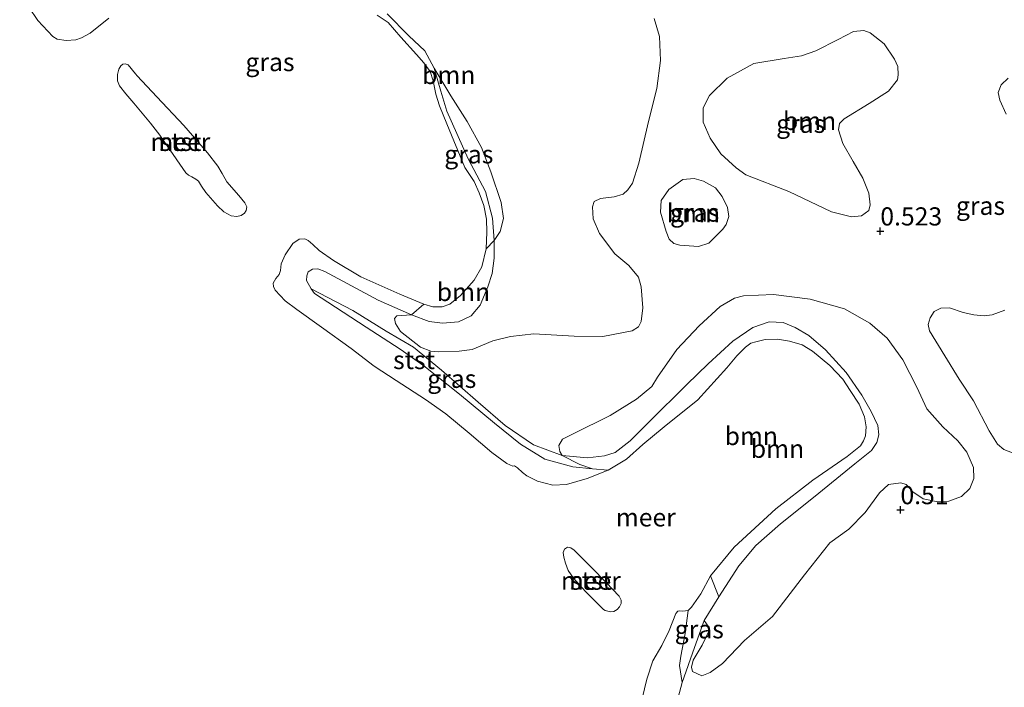
# Model space of a CAD drawing. Units: metres. Extents: x 49996 to 60001, y 418750 to 425003.
# Drawn here: x 50772 to 50907, y 419844 to 419936 of the extents above; entities that cross this region are included whole.
import ezdxf
from ezdxf.enums import TextEntityAlignment as Align

# ---------------------------------------------------------------- set-up
doc = ezdxf.new("R2010")
doc.units = ezdxf.units.M
doc.layers.get('0').update_dxf_attribs({"lineweight": 25})
for name, color, linetype, lineweight in [('B-ME-GR-BOOM-GV-B6', 93, 'Continuous', 18), ('B-ME-GW-HOOGTEPUNT-S-B1', 10, 'Continuous', 25), ('B-ME-GW-KRUINLIJN-L-B1', 93, 'Continuous', 18), ('B-ME-IE-GRASLAND-GV-B6', 93, 'Continuous', 18), ('B-ME-OB-BEKLEDING-GV-B6', 253, 'Continuous', 18), ('B-ME-OB-WATERLIJN-L-B1', 133, 'OB-WATERLIJN', 18), ('B-ME-OG-WATER-GV-B6', 153, 'Continuous', 18)]:
    doc.layers.add(name, color=color, linetype=linetype, lineweight=lineweight)
doc.styles.add('NLCS-ISO', font='NLCS-ISO.TTF')
doc.linetypes.add('OB-WATERLIJN', pattern='A,10,[32,NLCS.SHX,S=2,R=0,X=0,Y=0],-12', length=22)

# ---------------------------------------------------------------- blocks, each defined once
blk = doc.blocks.new('hoogtepunt')
for p, q in [((-0.5, 0), (0.5, 0)), ((0, 0.5), (0, -0.5))]:
    blk.add_line(p, q)

msp = doc.modelspace()

# ---------------------------------------------------------------- linework, layer by layer
at = {"layer": 'B-ME-GR-BOOM-GV-B6'}
for points in [[(50825.668, 419895.366, 0.513), (50828.071, 419894.454, 0.483), (50829.909, 419894.23, 0.471), (50832.141, 419894.411, 0.432), (50833.872, 419895.229, 0.359), (50835.086, 419896.719, 0.289), (50836.178, 419899.251, 0.229), (50836.743, 419901.054, 0.216), (50837.034, 419903.168, 0.19), (50837.035, 419905.627, 0.178), (50837.864, 419906.84, 0.256), (50838.331, 419908.636, 0.261), (50838.023, 419910.851, 0.247), (50836.565, 419915.094, 0.255), (50835.311, 419918.43, 0.261), (50833.3, 419921.998, 0.25), (50831.045, 419925.534, 0.208), (50828.762, 419929.352, 0.26), (50827.475, 419931.754, 0.32), (50825.291, 419933.803, 0.323), (50822.284, 419936.851, 0.302)], [(50859.081, 419936.204, 0.593), (50859.807, 419933.711, 0.567), (50859.946, 419930.398, 0.512), (50859.452, 419926.541, 0.499), (50858.29, 419921.993, 0.509), (50856.976, 419916.25, 0.573), (50856.085, 419913.51, 0.534), (50855.465, 419912.593, 0.497), (50854.815, 419912, 0.478), (50853.584, 419911.62, 0.476), (50851.709, 419911.423, 0.383), (50850.801, 419910.977, 0.316), (50850.57, 419910.235, 0.263), (50850.672, 419908.603, 0.242), (50851.563, 419906.594, 0.242), (50853.645, 419903.801, 0.45), (50855.589, 419902.173, 0.509), (50856.935, 419900.548, 0.567), (50857.281, 419899.253, 0.567), (50857.504, 419896.344, 0.567), (50857.314, 419894.439, 0.546), (50856.905, 419893.715, 0.53), (50856.077, 419893.187, 0.53), (50852.001, 419892.407, 0.57), (50848.076, 419892.433, 0.521), (50842.488, 419892.778, 0.521), (50839.287, 419892.411, 0.489), (50836.876, 419891.798, 0.465), (50833.992, 419890.605, 0.47), (50832.214, 419890.375, 0.47), (50829.434, 419890.264, 0.476), (50828.288, 419890.353, 0.476), (50826.886, 419890.912, 0.476), (50824.138, 419893.063, 0.486), (50823.451, 419894.198, 0.486), (50823.294, 419894.861, 0.497), (50823.636, 419895.247, 0.497), (50825.668, 419895.366, 0.513)], [(50870.369, 419915.627, 0.546), (50868.277, 419917.567, 0.549), (50866.802, 419919.714, 0.546), (50865.83, 419921.938, 0.5), (50865.859, 419923.896, 0.449), (50866.713, 419925.607, 0.439), (50869.14, 419927.97, 0.484), (50872.829, 419930.017, 0.494), (50876.994, 419930.685, 0.518), (50879.408, 419931.074, 0.518), (50881.388, 419931.756, 0.518), (50884.457, 419933.29, 0.518), (50886.553, 419934.425, 0.495), (50887.979, 419934.529, 0.497), (50888.851, 419934.215, 0.497), (50890.767, 419932.697, 0.504), (50892.21, 419930.615, 0.5), (50892.672, 419929.576, 0.5), (50892.729, 419928.443, 0.5), (50892.611, 419927.731, 0.5), (50891.387, 419926.185, 0.576), (50888.704, 419924.471, 0.614), (50885.291, 419922.39, 0.594), (50884.606, 419921.731, 0.534), (50884.503, 419920.841, 0.504), (50885.106, 419918.975, 0.483), (50886.498, 419916.522, 0.439), (50887.842, 419914.214, 0.44), (50888.67, 419912.136, 0.478), (50888.837, 419910.517, 0.508), (50888.654, 419909.757, 0.507), (50887.678, 419909.019, 0.507), (50886.301, 419908.866, 0.541), (50883.505, 419909.581, 0.607), (50877.647, 419912.356, 0.58), (50871.738, 419914.646, 0.591), (50870.369, 419915.627, 0.546)], [(50907.605, 419923.019, 0.362), (50906.707, 419924.961, 0.388), (50906.502, 419926.02, 0.469), (50906.916, 419927.075, 0.495), (50907.882, 419927.963, 0.531)], [(50868.14, 419906.787, 0.565), (50866.624, 419905.259, 0.565), (50865.18, 419904.783, 0.565), (50862.608, 419904.962, 0.594), (50861.8, 419905.211, 0.552), (50861.14, 419905.798, 0.552), (50860.726, 419906.853, 0.523), (50859.951, 419909.529, 0.504), (50860.043, 419911.147, 0.486), (50861.089, 419912.629, 0.486), (50863.025, 419914.009, 0.486), (50864.596, 419914.16, 0.486), (50865.872, 419913.795, 0.486), (50867.517, 419912.861, 0.486), (50868.48, 419911.673, 0.516), (50869.215, 419910.147, 0.552), (50869.385, 419908.915, 0.559), (50869.021, 419907.833, 0.573), (50868.564, 419907.189, 0.573), (50868.14, 419906.787, 0.565)], [(50825.668, 419895.366, 0.513), (50827.333, 419896.864, -0.25), (50828.59, 419896.5, -0.25), (50829.865, 419896.459, -0.25), (50830.917, 419896.856, -0.25), (50832.394, 419898.04, -0.25), (50834.281, 419900.175, -0.25), (50835.343, 419901.992, -0.25), (50835.941, 419904.49, -0.25), (50837.035, 419905.627, 0.178), (50837.034, 419903.168, 0.19), (50836.743, 419901.054, 0.216), (50836.178, 419899.251, 0.229), (50835.086, 419896.719, 0.289), (50833.872, 419895.229, 0.359), (50832.141, 419894.411, 0.432), (50829.909, 419894.23, 0.471), (50828.071, 419894.454, 0.483), (50825.668, 419895.366, 0.513)], [(50846.391, 419875.984, 0.525), (50846.071, 419876.553, 0.523), (50845.963, 419877.395, 0.504), (50846.439, 419878.234, 0.504), (50847.933, 419878.985, 0.489), (50853.033, 419881.524, 0.434), (50856.658, 419883.782, 0.496), (50858.758, 419885.5, 0.538), (50859.527, 419886.806, 0.53), (50862.224, 419890.608, 0.514), (50865.273, 419893.842, 0.467), (50868.188, 419896.509, 0.499), (50870.155, 419897.662, 0.447), (50871.387, 419898.009, 0.383), (50875.533, 419898.192, 0.243), (50880.563, 419897.559, 0.243), (50885.313, 419896.184, 0.208), (50888.829, 419894.218, 0.154), (50891.194, 419892.146, 0.146), (50893.376, 419889.201, 0.149), (50895.293, 419885.433, 0.242), (50896.681, 419882.429, 0.303), (50898.85, 419879.97, 0.421), (50900.925, 419878.029, 0.565), (50902.161, 419876.483, 0.549), (50903.086, 419874.34, 0.527), (50903.141, 419872.834, 0.546), (50902.597, 419871.478, 0.546), (50901.457, 419870.369, 0.536), (50899.688, 419869.733, 0.501), (50898.165, 419869.614, 0.501), (50896.145, 419870.049, 0.501), (50894.743, 419871.013, 0.54), (50893.811, 419872.007, 0.54), (50893.1, 419872.238, 0.54), (50891.399, 419871.991, 0.494), (50890.145, 419870.85, 0.491), (50888.168, 419868.16, 0.582), (50885.918, 419865.86, 0.582), (50883.299, 419863.951, 0.582), (50879.806, 419859.572, 0.51), (50875.396, 419853.838, 0.493), (50871.538, 419850.513, 0.496), (50868.505, 419847.361, 0.496), (50866.797, 419846.11, 0.491), (50865.645, 419845.632, 0.509), (50864.386, 419846.239, 0.476), (50864.212, 419846.839, 0.465), (50864.461, 419847.809, 0.465), (50865.705, 419849.857, 0.528), (50866.625, 419851.793, 0.519), (50866.629, 419852.376, 0.499), (50865.969, 419853.257, 0.47), (50868.009, 419856.516, 0.473), (50870.773, 419860.795, 0.551), (50873.087, 419863.628, 0.513), (50876.51, 419866.601, 0.518), (50881.027, 419870.217, 0.518), (50886.723, 419874.851, 0.518), (50889.031, 419876.675, 0.505), (50889.755, 419877.777, 0.505), (50890.038, 419878.849, 0.229), (50889.901, 419880.136, 0.222), (50889.002, 419882.079, 0.212), (50887.682, 419884.302, 0.186), (50885.554, 419887.426, 0.186), (50882.694, 419890.554, 0.186), (50880.396, 419892.523, 0.186), (50878.531, 419893.643, 0.186), (50876.859, 419894.338, 0.186), (50874.938, 419894.4, 0.186), (50872.67, 419893.617, 0.186), (50869.923, 419891.747, 0.305), (50866.532, 419888.612, 0.448), (50863.566, 419885.783, 0.486), (50858.388, 419880.641, 0.543), (50855.798, 419878.038, 0.533), (50853.703, 419876.424, 0.47), (50852.251, 419875.961, 0.434), (50849.889, 419875.701, 0.44), (50846.391, 419875.984, 0.525)], [(50908.462, 419876.373, 0.643), (50907.294, 419876.852, 0.66), (50906.421, 419877.558, 0.658), (50905.262, 419879.404, 0.619), (50903.077, 419883.551, 0.515), (50901.112, 419886.525, 0.381), (50899.149, 419889.743, 0.336), (50897.025, 419893.19, 0.281), (50896.868, 419894.053, 0.268), (50897.135, 419894.978, 0.268), (50897.677, 419895.837, 0.271), (50898.591, 419896.286, 0.302), (50899.796, 419896.359, 0.323), (50901.678, 419895.68, 0.486), (50903.14, 419895.377, 0.567), (50904.555, 419895.238, 0.567), (50905.646, 419895.36, 0.541), (50907.423, 419896.032, 0.516)], [(50850.567, 419874.172, -0.057), (50848.855, 419874.766, 0.211), (50846.391, 419875.984, 0.525), (50849.889, 419875.701, 0.44), (50852.251, 419875.961, 0.434), (50853.703, 419876.424, 0.47), (50855.798, 419878.038, 0.533), (50858.388, 419880.641, 0.543), (50863.566, 419885.783, 0.486), (50866.532, 419888.612, 0.448), (50869.923, 419891.747, 0.305), (50872.67, 419893.617, 0.186), (50874.938, 419894.4, 0.186), (50876.859, 419894.338, 0.186), (50878.531, 419893.643, 0.186), (50880.396, 419892.523, 0.186), (50882.694, 419890.554, 0.186), (50885.554, 419887.426, 0.186), (50887.682, 419884.302, 0.186), (50889.002, 419882.079, 0.212), (50889.901, 419880.136, 0.222), (50890.038, 419878.849, 0.229), (50889.755, 419877.777, 0.505), (50889.031, 419876.675, 0.505), (50886.723, 419874.851, 0.518), (50881.027, 419870.217, 0.518), (50876.51, 419866.601, 0.518), (50873.087, 419863.628, 0.513), (50870.773, 419860.795, 0.551), (50868.009, 419856.516, 0.473), (50866.859, 419859.419, -0.25), (50870.115, 419863.369, -0.25), (50875.865, 419868.674, -0.25), (50880.961, 419872.595, -0.25), (50885.664, 419875.856, -0.25), (50887.531, 419877.329, -0.25), (50887.955, 419878.02, -0.25), (50888.202, 419878.713, -0.25), (50888.323, 419879.971, -0.25), (50888.074, 419881.313, -0.25), (50887.327, 419883.061, -0.25), (50886.097, 419884.974, -0.25), (50885.074, 419886.531, -0.25), (50883.279, 419888.416, -0.25), (50880.919, 419890.385, -0.25), (50879.472, 419891.25, -0.25), (50877.716, 419891.763, -0.25), (50876.103, 419892.048, -0.25), (50874.391, 419891.963, -0.25), (50873.098, 419891.665, -0.25), (50872.402, 419891.459, -0.25), (50871.672, 419890.948, -0.25), (50870.47, 419889.729, -0.25), (50869.086, 419888.059, -0.25), (50865.118, 419883.663, -0.25), (50860.459, 419879.965, -0.25), (50857.521, 419877.514, -0.25), (50855.296, 419875.512, -0.25), (50852.767, 419873.963, -0.25), (50850.567, 419874.172, -0.057)]]:
    msp.add_polyline3d(points, dxfattribs=at)
at = {"layer": 'B-ME-GW-KRUINLIJN-L-B1'}
for points in [[(50822.284, 419936.851, 0.302), (50825.291, 419933.803, 0.323), (50827.475, 419931.754, 0.32), (50828.762, 419929.352, 0.26), (50829.685, 419926.204, 0.188), (50830.496, 419923.431, 0.154), (50833.464, 419916.851, 0.141), (50835.843, 419912.39, 0.118), (50836.811, 419908.705, 0.136), (50837.035, 419905.627, 0.178), (50837.034, 419903.168, 0.19), (50836.743, 419901.054, 0.216), (50836.178, 419899.251, 0.229), (50835.086, 419896.719, 0.289), (50833.872, 419895.229, 0.359), (50832.141, 419894.411, 0.432), (50829.909, 419894.23, 0.471), (50828.071, 419894.454, 0.483), (50825.668, 419895.366, 0.513), (50821.074, 419897.383, 0.46), (50813.694, 419901.339, 0.37), (50812.72, 419901.72, 0.37), (50812.003, 419901.66, 0.37), (50811.398, 419901.29, 0.37), (50811.2, 419900.77, 0.37), (50811.179, 419900.103, 0.37), (50811.822, 419898.959, 0.372), (50817.581, 419895.957, 0.424), (50822.169, 419893.143, 0.47), (50825.915, 419890.904, 0.528), (50829.784, 419887.736, 0.533), (50834.817, 419883.355, 0.489), (50838.573, 419880.156, 0.54), (50842.445, 419877.492, 0.557), (50846.391, 419875.984, 0.525), (50849.889, 419875.701, 0.44), (50852.251, 419875.961, 0.434), (50853.703, 419876.424, 0.47), (50855.798, 419878.038, 0.533), (50858.388, 419880.641, 0.543), (50863.566, 419885.783, 0.486), (50866.532, 419888.612, 0.448), (50869.923, 419891.747, 0.305), (50872.67, 419893.617, 0.186), (50874.938, 419894.4, 0.186), (50876.859, 419894.338, 0.186), (50878.531, 419893.643, 0.186), (50880.396, 419892.523, 0.186)], [(50880.396, 419892.523, 0.186), (50882.694, 419890.554, 0.186), (50885.554, 419887.426, 0.186), (50887.682, 419884.302, 0.186), (50889.002, 419882.079, 0.212), (50889.901, 419880.136, 0.222), (50890.038, 419878.849, 0.229), (50889.755, 419877.777, 0.505), (50889.031, 419876.675, 0.505), (50886.723, 419874.851, 0.518), (50881.027, 419870.217, 0.518), (50876.51, 419866.601, 0.518), (50873.087, 419863.628, 0.513), (50870.773, 419860.795, 0.551), (50868.009, 419856.516, 0.473), (50865.969, 419853.257, 0.47), (50864.641, 419849.538, 0.486), (50862.965, 419844.715, 0.429), (50861.863, 419840.62, 0.419)]]:
    msp.add_polyline3d(points, dxfattribs=at)
at = {"layer": 'B-ME-IE-GRASLAND-GV-B6'}
for points in [[(50837.035, 419905.627, 0.178), (50835.941, 419904.49, -0.25), (50836.005, 419906.782, -0.25), (50836, 419908.558, -0.25), (50835.593, 419910.45, -0.25), (50834.959, 419912.165, -0.25), (50834.26, 419913.768, -0.25), (50832.997, 419915.697, -0.25), (50830.535, 419921.703, -0.25), (50829.519, 419924.164, -0.25), (50828.981, 419925.782, -0.25), (50828.638, 419927.608, -0.25), (50828.211, 419928.919, -0.25), (50827.363, 419930.103, -0.25), (50826.321, 419931.24, -0.25), (50824.158, 419933.644, -0.25), (50822.444, 419935.641, -0.25), (50820.934, 419936.668, -0.25)], [(50822.284, 419936.851, 0.302), (50825.291, 419933.803, 0.323), (50827.475, 419931.754, 0.32), (50828.762, 419929.352, 0.26), (50829.685, 419926.204, 0.188), (50830.496, 419923.431, 0.154), (50833.464, 419916.851, 0.141), (50835.843, 419912.39, 0.118), (50836.811, 419908.705, 0.136), (50837.035, 419905.627, 0.178)], [(50861.863, 419840.62, 0.419), (50862.965, 419844.715, 0.429), (50864.641, 419849.538, 0.486), (50865.969, 419853.257, 0.47), (50866.629, 419852.376, 0.499), (50866.625, 419851.793, 0.519), (50865.705, 419849.857, 0.528), (50864.461, 419847.809, 0.465), (50864.212, 419846.839, 0.465), (50864.386, 419846.239, 0.476), (50865.645, 419845.632, 0.509), (50866.797, 419846.11, 0.491), (50868.505, 419847.361, 0.496), (50871.538, 419850.513, 0.496), (50875.396, 419853.838, 0.493), (50879.806, 419859.572, 0.51), (50883.299, 419863.951, 0.582), (50885.918, 419865.86, 0.582), (50888.168, 419868.16, 0.582), (50890.145, 419870.85, 0.491), (50891.399, 419871.991, 0.494), (50893.1, 419872.238, 0.54), (50893.811, 419872.007, 0.54), (50894.743, 419871.013, 0.54), (50896.145, 419870.049, 0.501), (50898.165, 419869.614, 0.501), (50899.688, 419869.733, 0.501), (50901.457, 419870.369, 0.536), (50902.597, 419871.478, 0.546), (50903.141, 419872.834, 0.546), (50903.086, 419874.34, 0.527), (50902.161, 419876.483, 0.549), (50900.925, 419878.029, 0.565), (50898.85, 419879.97, 0.421), (50896.681, 419882.429, 0.303), (50895.293, 419885.433, 0.242), (50893.376, 419889.201, 0.149), (50891.194, 419892.146, 0.146), (50888.829, 419894.218, 0.154), (50885.313, 419896.184, 0.208), (50880.563, 419897.559, 0.243), (50875.533, 419898.192, 0.243), (50871.387, 419898.009, 0.383), (50870.155, 419897.662, 0.447), (50868.188, 419896.509, 0.499), (50865.273, 419893.842, 0.467), (50862.224, 419890.608, 0.514), (50859.527, 419886.806, 0.53), (50858.758, 419885.5, 0.538), (50856.658, 419883.782, 0.496), (50853.033, 419881.524, 0.434), (50847.933, 419878.985, 0.489), (50846.439, 419878.234, 0.504), (50845.963, 419877.395, 0.504), (50846.071, 419876.553, 0.523), (50846.391, 419875.984, 0.525), (50842.445, 419877.492, 0.557), (50838.573, 419880.156, 0.54), (50834.817, 419883.355, 0.489), (50829.784, 419887.736, 0.533), (50825.915, 419890.904, 0.528), (50822.169, 419893.143, 0.47), (50817.581, 419895.957, 0.424), (50811.822, 419898.959, 0.372), (50811.179, 419900.103, 0.37), (50811.2, 419900.77, 0.37), (50811.398, 419901.29, 0.37), (50812.003, 419901.66, 0.37), (50812.72, 419901.72, 0.37), (50813.694, 419901.339, 0.37), (50821.074, 419897.383, 0.46), (50825.668, 419895.366, 0.513), (50823.636, 419895.247, 0.497), (50823.294, 419894.861, 0.497), (50823.451, 419894.198, 0.486), (50824.138, 419893.063, 0.486), (50826.886, 419890.912, 0.476), (50828.288, 419890.353, 0.476), (50829.434, 419890.264, 0.476), (50832.214, 419890.375, 0.47), (50833.992, 419890.605, 0.47), (50836.876, 419891.798, 0.465), (50839.287, 419892.411, 0.489), (50842.488, 419892.778, 0.521), (50848.076, 419892.433, 0.521), (50852.001, 419892.407, 0.57), (50856.077, 419893.187, 0.53), (50856.905, 419893.715, 0.53), (50857.314, 419894.439, 0.546), (50857.504, 419896.344, 0.567), (50857.281, 419899.253, 0.567), (50856.935, 419900.548, 0.567), (50855.589, 419902.173, 0.509), (50853.645, 419903.801, 0.45), (50851.563, 419906.594, 0.242), (50850.672, 419908.603, 0.242), (50850.57, 419910.235, 0.263), (50850.801, 419910.977, 0.316), (50851.709, 419911.423, 0.383), (50853.584, 419911.62, 0.476), (50854.815, 419912, 0.478), (50855.465, 419912.593, 0.497), (50856.085, 419913.51, 0.534), (50856.976, 419916.25, 0.573), (50858.29, 419921.993, 0.509), (50859.452, 419926.541, 0.499), (50859.946, 419930.398, 0.512), (50859.807, 419933.711, 0.567), (50859.081, 419936.204, 0.593)], [(50883.505, 419909.581, 0.607), (50886.301, 419908.866, 0.541), (50887.678, 419909.019, 0.507), (50888.654, 419909.757, 0.507), (50888.837, 419910.517, 0.508), (50888.67, 419912.136, 0.478), (50887.842, 419914.214, 0.44), (50886.498, 419916.522, 0.439), (50885.106, 419918.975, 0.483), (50884.503, 419920.841, 0.504), (50884.606, 419921.731, 0.534), (50885.291, 419922.39, 0.594), (50888.704, 419924.471, 0.614), (50891.387, 419926.185, 0.576), (50892.611, 419927.731, 0.5), (50892.729, 419928.443, 0.5), (50892.672, 419929.576, 0.5), (50892.21, 419930.615, 0.5), (50890.767, 419932.697, 0.504), (50888.851, 419934.215, 0.497), (50887.979, 419934.529, 0.497), (50886.553, 419934.425, 0.495), (50884.457, 419933.29, 0.518), (50881.388, 419931.756, 0.518), (50879.408, 419931.074, 0.518), (50876.994, 419930.685, 0.518), (50872.829, 419930.017, 0.494), (50869.14, 419927.97, 0.484), (50866.713, 419925.607, 0.439), (50865.859, 419923.896, 0.449), (50865.83, 419921.938, 0.5), (50866.802, 419919.714, 0.546), (50868.277, 419917.567, 0.549), (50870.369, 419915.627, 0.546), (50871.738, 419914.646, 0.591), (50877.647, 419912.356, 0.58), (50883.505, 419909.581, 0.607)], [(50837.035, 419905.627, 0.178), (50836.811, 419908.705, 0.136), (50835.843, 419912.39, 0.118), (50833.464, 419916.851, 0.141), (50830.496, 419923.431, 0.154), (50829.685, 419926.204, 0.188), (50828.762, 419929.352, 0.26), (50831.045, 419925.534, 0.208), (50833.3, 419921.998, 0.25), (50835.311, 419918.43, 0.261), (50836.565, 419915.094, 0.255), (50838.023, 419910.851, 0.247), (50838.331, 419908.636, 0.261), (50837.864, 419906.84, 0.256), (50837.035, 419905.627, 0.178)], [(50907.882, 419927.963, 0.531), (50906.916, 419927.075, 0.495), (50906.502, 419926.02, 0.469), (50906.707, 419924.961, 0.388), (50907.605, 419923.019, 0.362)], [(50869.021, 419907.833, 0.573), (50869.385, 419908.915, 0.559), (50869.215, 419910.147, 0.552), (50868.48, 419911.673, 0.516), (50867.517, 419912.861, 0.486), (50865.872, 419913.795, 0.486), (50864.596, 419914.16, 0.486), (50863.025, 419914.009, 0.486), (50861.089, 419912.629, 0.486), (50860.043, 419911.147, 0.486), (50859.951, 419909.529, 0.504), (50860.726, 419906.853, 0.523), (50861.14, 419905.798, 0.552), (50861.8, 419905.211, 0.552), (50862.608, 419904.962, 0.594), (50865.18, 419904.783, 0.565), (50866.624, 419905.259, 0.565), (50868.14, 419906.787, 0.565), (50868.564, 419907.189, 0.573), (50869.021, 419907.833, 0.573)], [(50850.567, 419874.172, -0.057), (50847.901, 419874.45, 0.13), (50844.019, 419875.518, 0.301), (50840.681, 419877.558, 0.335), (50837.105, 419880.461, 0.301), (50832.251, 419884.431, 0.281), (50827.364, 419888.369, 0.311), (50824.092, 419890.669, 0.273), (50819.41, 419893.662, 0.239), (50814.097, 419897.147, 0.265), (50812.299, 419898.314, 0.285), (50811.822, 419898.959, 0.372), (50817.581, 419895.957, 0.424), (50822.169, 419893.143, 0.47), (50825.915, 419890.904, 0.528), (50829.784, 419887.736, 0.533), (50834.817, 419883.355, 0.489), (50838.573, 419880.156, 0.54), (50842.445, 419877.492, 0.557), (50846.391, 419875.984, 0.525), (50848.855, 419874.766, 0.211), (50850.567, 419874.172, -0.057)], [(50907.423, 419896.032, 0.516), (50905.646, 419895.36, 0.541), (50904.555, 419895.238, 0.567), (50903.14, 419895.377, 0.567), (50901.678, 419895.68, 0.486), (50899.796, 419896.359, 0.323), (50898.591, 419896.286, 0.302), (50897.677, 419895.837, 0.271), (50897.135, 419894.978, 0.268), (50896.868, 419894.053, 0.268), (50897.025, 419893.19, 0.281), (50899.149, 419889.743, 0.336), (50901.112, 419886.525, 0.381), (50903.077, 419883.551, 0.515), (50905.262, 419879.404, 0.619), (50906.421, 419877.558, 0.658), (50907.294, 419876.852, 0.66), (50908.462, 419876.373, 0.643)], [(50865.969, 419853.257, 0.47), (50864.641, 419849.538, 0.486), (50862.965, 419844.715, 0.429), (50862.59, 419847.06, 0.265), (50862.746, 419848.377, 0.204), (50863.368, 419851.464, 0.048), (50863.76, 419854.646, -0.25), (50864.231, 419855.111, -0.25), (50865.503, 419856.958, -0.25), (50866.859, 419859.419, -0.25), (50868.009, 419856.516, 0.473), (50865.969, 419853.257, 0.47)]]:
    msp.add_polyline3d(points, dxfattribs=at)
at = {"layer": 'B-ME-OB-BEKLEDING-GV-B6'}
for points in [[(50783.914, 419936.255, -0.25), (50781.365, 419934.19, -0.25), (50780.183, 419933.552, -0.25), (50779.389, 419933.251, -0.25), (50778.065, 419933.147, -0.25), (50776.823, 419933.365, -0.25), (50776.212, 419933.724, -0.25), (50774.161, 419935.917, -0.25), (50771.651, 419939.647, -0.25)], [(50787.834, 419928.29, -0.25), (50790.573, 419925.417, -0.25), (50794.271, 419921.458, -0.25), (50797.519, 419917.695, -0.25), (50798.974, 419915.863, -0.25), (50799.532, 419914.843, -0.25), (50800.218, 419913.71, -0.25), (50801.866, 419911.796, -0.25), (50802.665, 419910.807, -0.25), (50802.936, 419910.273, -0.25), (50802.852, 419909.741, -0.25), (50802.623, 419909.372, -0.25), (50802.17, 419909.053, -0.25), (50801.556, 419908.912, -0.25), (50800.815, 419909.029, -0.25), (50799.803, 419909.584, -0.25), (50798.905, 419910.381, -0.25), (50797.305, 419912.214, -0.25), (50796.714, 419913.121, -0.25), (50796.284, 419913.801, -0.25), (50795.947, 419914.045, -0.25), (50795.368, 419914.371, -0.25), (50794.902, 419914.616, -0.25), (50794.566, 419914.941, -0.25), (50791.962, 419918.667, -0.25), (50790.972, 419920.109, -0.25), (50789.694, 419921.795, -0.25), (50787.39, 419924.552, -0.25), (50786.27, 419925.801, -0.25), (50785.407, 419926.936, -0.25), (50785.137, 419927.615, -0.25), (50785.143, 419928.485, -0.25), (50785.325, 419929.226, -0.25), (50785.586, 419929.692, -0.25), (50785.862, 419929.916, -0.25), (50786.201, 419929.962, -0.25), (50786.619, 419929.814, -0.25), (50787.595, 419928.598, -0.25), (50787.834, 419928.29, -0.25)], [(50850.567, 419874.172, -0.057), (50852.767, 419873.963, -0.25), (50849.854, 419872.82, -0.25), (50846.991, 419872.016, -0.25), (50845.101, 419871.915, -0.25), (50843.022, 419872.478, -0.25), (50841.526, 419873.215, -0.25), (50840.948, 419873.655, -0.25), (50840.274, 419874.321, -0.25), (50839.856, 419874.566, -0.25), (50839.598, 419874.519, -0.25), (50838.793, 419874.88, -0.25), (50836.721, 419876.411, -0.25), (50833.574, 419879.064, -0.25), (50830.38, 419881.749, -0.25), (50827.584, 419883.721, -0.25), (50823.55, 419886.331, -0.25), (50820.512, 419888.305, -0.25), (50817.316, 419890.764, -0.25), (50813.235, 419893.697, -0.25), (50809.829, 419896.093, -0.25), (50808.222, 419897.315, -0.25), (50806.844, 419898.777, -0.25), (50806.605, 419899.295, -0.25), (50806.576, 419899.732, -0.25), (50806.968, 419900.391, -0.25), (50807.391, 419900.937, -0.25), (50807.572, 419901.484, -0.25), (50807.676, 419902.404, -0.25), (50808.233, 419903.627, -0.25), (50809.293, 419905.218, -0.25), (50810.184, 419905.793, -0.25), (50810.944, 419905.853, -0.25), (50811.426, 419905.607, -0.25), (50812.036, 419905.054, -0.25), (50812.902, 419904.241, -0.25), (50814.911, 419902.872, -0.25), (50818.657, 419900.635, -0.25), (50824.049, 419898.242, -0.25), (50827.333, 419896.864, -0.25), (50825.668, 419895.366, 0.513), (50821.074, 419897.383, 0.46), (50813.694, 419901.339, 0.37), (50812.72, 419901.72, 0.37), (50812.003, 419901.66, 0.37), (50811.398, 419901.29, 0.37), (50811.2, 419900.77, 0.37), (50811.179, 419900.103, 0.37), (50811.822, 419898.959, 0.372), (50812.299, 419898.314, 0.285), (50814.097, 419897.147, 0.265), (50819.41, 419893.662, 0.239), (50824.092, 419890.669, 0.273), (50827.364, 419888.369, 0.311), (50832.251, 419884.431, 0.281), (50837.105, 419880.461, 0.301), (50840.681, 419877.558, 0.335), (50844.019, 419875.518, 0.301), (50847.901, 419874.45, 0.13), (50850.567, 419874.172, -0.057)], [(50852.082, 419854.794, -0.25), (50849.626, 419857.266, -0.25), (50847.974, 419859.103, -0.25), (50847.254, 419860.159, -0.25), (50846.857, 419861.179, -0.25), (50846.62, 419861.989, -0.25), (50846.559, 419862.652, -0.25), (50846.74, 419863.103, -0.25), (50847.162, 419863.359, -0.25), (50847.582, 419863.291, -0.25), (50848.081, 419862.965, -0.25), (50850.44, 419860.574, -0.25), (50852.478, 419858.524, -0.25), (50854.259, 419856.605, -0.25), (50854.547, 419856.086, -0.25), (50854.543, 419855.617, -0.25), (50854.33, 419855.166, -0.25), (50854.005, 419854.797, -0.25), (50853.55, 419854.525, -0.25), (50853.065, 419854.464, -0.25), (50852.355, 419854.63, -0.25), (50852.082, 419854.794, -0.25)], [(50857.149, 419841.404, -0.25), (50858.079, 419845.191, -0.25), (50858.919, 419847.736, -0.25), (50860.128, 419849.827, -0.25), (50861.142, 419851.886, -0.25), (50862.095, 419854.253, -0.25), (50862.355, 419854.542, -0.25), (50862.517, 419854.622, -0.25), (50863.017, 419854.57, -0.25), (50863.76, 419854.646, -0.25), (50863.368, 419851.464, 0.048), (50862.746, 419848.377, 0.204), (50862.59, 419847.06, 0.265), (50862.965, 419844.715, 0.429), (50861.863, 419840.62, 0.419)]]:
    msp.add_polyline3d(points, dxfattribs=at)
at = {"layer": 'B-ME-OB-WATERLIJN-L-B1'}
for points in [[(50771.651, 419939.647, -0.25), (50774.161, 419935.917, -0.25), (50776.212, 419933.724, -0.25), (50776.823, 419933.365, -0.25), (50778.065, 419933.147, -0.25), (50779.389, 419933.251, -0.25), (50780.183, 419933.552, -0.25), (50781.365, 419934.19, -0.25), (50783.914, 419936.255, -0.25)], [(50820.934, 419936.668, -0.25), (50822.444, 419935.641, -0.25), (50824.158, 419933.644, -0.25), (50826.321, 419931.24, -0.25), (50827.363, 419930.103, -0.25), (50828.211, 419928.919, -0.25), (50828.638, 419927.608, -0.25), (50828.981, 419925.782, -0.25), (50829.519, 419924.164, -0.25), (50830.535, 419921.703, -0.25), (50832.997, 419915.697, -0.25), (50834.26, 419913.768, -0.25), (50834.959, 419912.165, -0.25), (50835.593, 419910.45, -0.25), (50836, 419908.558, -0.25), (50836.005, 419906.782, -0.25), (50835.941, 419904.49, -0.25), (50835.343, 419901.992, -0.25), (50834.281, 419900.175, -0.25), (50832.394, 419898.04, -0.25), (50830.917, 419896.856, -0.25), (50829.865, 419896.459, -0.25), (50828.59, 419896.5, -0.25), (50827.333, 419896.864, -0.25), (50824.049, 419898.242, -0.25), (50818.657, 419900.635, -0.25), (50814.911, 419902.872, -0.25), (50812.902, 419904.241, -0.25), (50812.036, 419905.054, -0.25), (50811.426, 419905.607, -0.25), (50810.944, 419905.853, -0.25), (50810.184, 419905.793, -0.25), (50809.293, 419905.218, -0.25), (50808.233, 419903.627, -0.25), (50807.676, 419902.404, -0.25), (50807.572, 419901.484, -0.25), (50807.391, 419900.937, -0.25), (50806.968, 419900.391, -0.25), (50806.576, 419899.732, -0.25), (50806.605, 419899.295, -0.25), (50806.844, 419898.777, -0.25), (50808.222, 419897.315, -0.25), (50809.829, 419896.093, -0.25), (50813.235, 419893.697, -0.25), (50817.316, 419890.764, -0.25), (50820.512, 419888.305, -0.25), (50823.55, 419886.331, -0.25), (50827.584, 419883.721, -0.25), (50830.38, 419881.749, -0.25), (50833.574, 419879.064, -0.25), (50836.721, 419876.411, -0.25), (50838.793, 419874.88, -0.25), (50839.598, 419874.519, -0.25), (50839.856, 419874.566, -0.25), (50840.274, 419874.321, -0.25), (50840.948, 419873.655, -0.25), (50841.526, 419873.215, -0.25), (50843.022, 419872.478, -0.25), (50845.101, 419871.915, -0.25), (50846.991, 419872.016, -0.25), (50849.854, 419872.82, -0.25), (50852.767, 419873.963, -0.25), (50855.296, 419875.512, -0.25), (50857.521, 419877.514, -0.25), (50860.459, 419879.965, -0.25), (50865.118, 419883.663, -0.25), (50869.086, 419888.059, -0.25), (50870.47, 419889.729, -0.25), (50871.672, 419890.948, -0.25), (50872.402, 419891.459, -0.25), (50873.098, 419891.665, -0.25), (50874.391, 419891.963, -0.25), (50876.103, 419892.048, -0.25), (50877.716, 419891.763, -0.25), (50879.472, 419891.25, -0.25), (50880.919, 419890.385, -0.25), (50883.279, 419888.416, -0.25), (50885.074, 419886.531, -0.25), (50886.097, 419884.974, -0.25), (50887.327, 419883.061, -0.25), (50888.074, 419881.313, -0.25), (50888.323, 419879.971, -0.25), (50888.202, 419878.713, -0.25), (50887.955, 419878.02, -0.25), (50887.531, 419877.329, -0.25), (50885.664, 419875.856, -0.25), (50880.961, 419872.595, -0.25), (50875.865, 419868.674, -0.25), (50870.115, 419863.369, -0.25), (50866.859, 419859.419, -0.25), (50865.503, 419856.958, -0.25), (50864.231, 419855.111, -0.25), (50863.76, 419854.646, -0.25), (50863.017, 419854.57, -0.25), (50862.517, 419854.622, -0.25), (50862.355, 419854.542, -0.25), (50862.095, 419854.253, -0.25), (50861.142, 419851.886, -0.25), (50860.128, 419849.827, -0.25), (50858.919, 419847.736, -0.25), (50858.079, 419845.191, -0.25), (50857.149, 419841.404, -0.25)], [(50787.834, 419928.29, -0.25), (50790.573, 419925.417, -0.25), (50794.271, 419921.458, -0.25), (50797.519, 419917.695, -0.25), (50798.974, 419915.863, -0.25), (50799.532, 419914.843, -0.25), (50800.218, 419913.71, -0.25), (50801.866, 419911.796, -0.25), (50802.665, 419910.807, -0.25), (50802.936, 419910.273, -0.25), (50802.852, 419909.741, -0.25), (50802.623, 419909.372, -0.25), (50802.17, 419909.053, -0.25), (50801.556, 419908.912, -0.25), (50800.815, 419909.029, -0.25), (50799.803, 419909.584, -0.25), (50798.905, 419910.381, -0.25), (50797.305, 419912.214, -0.25), (50796.714, 419913.121, -0.25), (50796.284, 419913.801, -0.25), (50795.947, 419914.045, -0.25), (50795.368, 419914.371, -0.25), (50794.902, 419914.616, -0.25), (50794.566, 419914.941, -0.25), (50791.962, 419918.667, -0.25), (50790.972, 419920.109, -0.25), (50789.694, 419921.795, -0.25), (50787.39, 419924.552, -0.25), (50786.27, 419925.801, -0.25), (50785.407, 419926.936, -0.25), (50785.137, 419927.615, -0.25), (50785.143, 419928.485, -0.25), (50785.325, 419929.226, -0.25), (50785.586, 419929.692, -0.25), (50785.862, 419929.916, -0.25), (50786.201, 419929.962, -0.25), (50786.619, 419929.814, -0.25), (50787.595, 419928.598, -0.25), (50787.834, 419928.29, -0.25)], [(50852.082, 419854.794, -0.25), (50849.626, 419857.266, -0.25), (50847.974, 419859.103, -0.25), (50847.254, 419860.159, -0.25), (50846.857, 419861.179, -0.25), (50846.62, 419861.989, -0.25), (50846.559, 419862.652, -0.25), (50846.74, 419863.103, -0.25), (50847.162, 419863.359, -0.25), (50847.582, 419863.291, -0.25), (50848.081, 419862.965, -0.25), (50850.44, 419860.574, -0.25), (50852.478, 419858.524, -0.25), (50854.259, 419856.605, -0.25), (50854.547, 419856.086, -0.25), (50854.543, 419855.617, -0.25), (50854.33, 419855.166, -0.25), (50854.005, 419854.797, -0.25), (50853.55, 419854.525, -0.25), (50853.065, 419854.464, -0.25), (50852.355, 419854.63, -0.25), (50852.082, 419854.794, -0.25)]]:
    msp.add_polyline3d(points, dxfattribs=at)
at = {"layer": 'B-ME-OG-WATER-GV-B6'}
for points in [[(50771.651, 419939.647, -0.25), (50774.161, 419935.917, -0.25), (50776.212, 419933.724, -0.25), (50776.823, 419933.365, -0.25), (50778.065, 419933.147, -0.25), (50779.389, 419933.251, -0.25), (50780.183, 419933.552, -0.25), (50781.365, 419934.19, -0.25), (50783.914, 419936.255, -0.25)], [(50820.934, 419936.668, -0.25), (50822.444, 419935.641, -0.25), (50824.158, 419933.644, -0.25), (50826.321, 419931.24, -0.25), (50827.363, 419930.103, -0.25), (50828.211, 419928.919, -0.25), (50828.638, 419927.608, -0.25), (50828.981, 419925.782, -0.25), (50829.519, 419924.164, -0.25), (50830.535, 419921.703, -0.25), (50832.997, 419915.697, -0.25), (50834.26, 419913.768, -0.25), (50834.959, 419912.165, -0.25), (50835.593, 419910.45, -0.25), (50836, 419908.558, -0.25), (50836.005, 419906.782, -0.25), (50835.941, 419904.49, -0.25), (50835.343, 419901.992, -0.25), (50834.281, 419900.175, -0.25), (50832.394, 419898.04, -0.25), (50830.917, 419896.856, -0.25), (50829.865, 419896.459, -0.25), (50828.59, 419896.5, -0.25), (50827.333, 419896.864, -0.25), (50824.049, 419898.242, -0.25), (50818.657, 419900.635, -0.25), (50814.911, 419902.872, -0.25), (50812.902, 419904.241, -0.25), (50812.036, 419905.054, -0.25), (50811.426, 419905.607, -0.25), (50810.944, 419905.853, -0.25), (50810.184, 419905.793, -0.25), (50809.293, 419905.218, -0.25), (50808.233, 419903.627, -0.25), (50807.676, 419902.404, -0.25), (50807.572, 419901.484, -0.25), (50807.391, 419900.937, -0.25), (50806.968, 419900.391, -0.25), (50806.576, 419899.732, -0.25), (50806.605, 419899.295, -0.25), (50806.844, 419898.777, -0.25), (50808.222, 419897.315, -0.25), (50809.829, 419896.093, -0.25), (50813.235, 419893.697, -0.25), (50817.316, 419890.764, -0.25), (50820.512, 419888.305, -0.25), (50823.55, 419886.331, -0.25), (50827.584, 419883.721, -0.25), (50830.38, 419881.749, -0.25), (50833.574, 419879.064, -0.25), (50836.721, 419876.411, -0.25), (50838.793, 419874.88, -0.25), (50839.598, 419874.519, -0.25), (50839.856, 419874.566, -0.25), (50840.274, 419874.321, -0.25), (50840.948, 419873.655, -0.25), (50841.526, 419873.215, -0.25), (50843.022, 419872.478, -0.25), (50845.101, 419871.915, -0.25), (50846.991, 419872.016, -0.25), (50849.854, 419872.82, -0.25), (50852.767, 419873.963, -0.25), (50855.296, 419875.512, -0.25), (50857.521, 419877.514, -0.25), (50860.459, 419879.965, -0.25), (50865.118, 419883.663, -0.25), (50869.086, 419888.059, -0.25), (50870.47, 419889.729, -0.25), (50871.672, 419890.948, -0.25), (50872.402, 419891.459, -0.25), (50873.098, 419891.665, -0.25), (50874.391, 419891.963, -0.25), (50876.103, 419892.048, -0.25), (50877.716, 419891.763, -0.25), (50879.472, 419891.25, -0.25), (50880.919, 419890.385, -0.25), (50883.279, 419888.416, -0.25), (50885.074, 419886.531, -0.25), (50886.097, 419884.974, -0.25), (50887.327, 419883.061, -0.25), (50888.074, 419881.313, -0.25), (50888.323, 419879.971, -0.25), (50888.202, 419878.713, -0.25), (50887.955, 419878.02, -0.25), (50887.531, 419877.329, -0.25), (50885.664, 419875.856, -0.25), (50880.961, 419872.595, -0.25), (50875.865, 419868.674, -0.25), (50870.115, 419863.369, -0.25), (50866.859, 419859.419, -0.25), (50865.503, 419856.958, -0.25), (50864.231, 419855.111, -0.25), (50863.76, 419854.646, -0.25), (50863.017, 419854.57, -0.25), (50862.517, 419854.622, -0.25), (50862.355, 419854.542, -0.25), (50862.095, 419854.253, -0.25), (50861.142, 419851.886, -0.25), (50860.128, 419849.827, -0.25), (50858.919, 419847.736, -0.25), (50858.079, 419845.191, -0.25), (50857.149, 419841.404, -0.25)], [(50800.815, 419909.029, -0.25), (50801.556, 419908.912, -0.25), (50802.17, 419909.053, -0.25), (50802.623, 419909.372, -0.25), (50802.852, 419909.741, -0.25), (50802.936, 419910.273, -0.25), (50802.665, 419910.807, -0.25), (50801.866, 419911.796, -0.25), (50800.218, 419913.71, -0.25), (50799.532, 419914.843, -0.25), (50798.974, 419915.863, -0.25), (50797.519, 419917.695, -0.25), (50794.271, 419921.458, -0.25), (50790.573, 419925.417, -0.25), (50787.834, 419928.29, -0.25), (50787.595, 419928.598, -0.25), (50786.619, 419929.814, -0.25), (50786.201, 419929.962, -0.25), (50785.862, 419929.916, -0.25), (50785.586, 419929.692, -0.25), (50785.325, 419929.226, -0.25), (50785.143, 419928.485, -0.25), (50785.137, 419927.615, -0.25), (50785.407, 419926.936, -0.25), (50786.27, 419925.801, -0.25), (50787.39, 419924.552, -0.25), (50789.694, 419921.795, -0.25), (50790.972, 419920.109, -0.25), (50791.962, 419918.667, -0.25), (50794.566, 419914.941, -0.25), (50794.902, 419914.616, -0.25), (50795.368, 419914.371, -0.25), (50795.947, 419914.045, -0.25), (50796.284, 419913.801, -0.25), (50796.714, 419913.121, -0.25), (50797.305, 419912.214, -0.25), (50798.905, 419910.381, -0.25), (50799.803, 419909.584, -0.25), (50800.815, 419909.029, -0.25)], [(50852.355, 419854.63, -0.25), (50853.065, 419854.464, -0.25), (50853.55, 419854.525, -0.25), (50854.005, 419854.797, -0.25), (50854.33, 419855.166, -0.25), (50854.543, 419855.617, -0.25), (50854.547, 419856.086, -0.25), (50854.259, 419856.605, -0.25), (50852.478, 419858.524, -0.25), (50850.44, 419860.574, -0.25), (50848.081, 419862.965, -0.25), (50847.582, 419863.291, -0.25), (50847.162, 419863.359, -0.25), (50846.74, 419863.103, -0.25), (50846.559, 419862.652, -0.25), (50846.62, 419861.989, -0.25), (50846.857, 419861.179, -0.25), (50847.254, 419860.159, -0.25), (50847.974, 419859.103, -0.25), (50849.626, 419857.266, -0.25), (50852.082, 419854.794, -0.25), (50852.355, 419854.63, -0.25)]]:
    msp.add_polyline3d(points, dxfattribs=at)

# ---------------------------------------------------------------- block references
at = {"layer": 'B-ME-GW-HOOGTEPUNT-S-B1', "rotation": 90}
for p in [(50890.253, 419906.908, 0.523), (50890.253, 419906.908, 0.523), (50893.023, 419868.512, 0.51), (50893.023, 419868.512, 0.51)]:
    msp.add_blockref('hoogtepunt', p, dxfattribs=at)

# ---------------------------------------------------------------- texts
at = {"layer": 'B-ME-GR-BOOM-GV-B6', "ltscale": 0.2, "style": 'NLCS-ISO'}
for p in [(50830.7763, 419928.4181), (50880.5016, 419922.0928), (50864.5002, 419909.3913), (50832.8061, 419898.5288), (50872.4762, 419878.6847), (50876.0858, 419876.9307)]:
    msp.add_text('bmn', height=2.5, dxfattribs=at).set_placement(p, align=Align.MIDDLE_CENTER)
at = {"layer": 'B-ME-GW-HOOGTEPUNT-S-B1', "ltscale": 0.2, "style": 'NLCS-ISO'}
for s, p in [('0.523', (50890.253, 419906.908, 0.523)), ('0.523', (50890.253, 419906.908, 0.523)), ('0.51', (50893.023, 419868.512, 0.51)), ('0.51', (50893.023, 419868.512, 0.51))]:
    msp.add_text(s, height=2.5, dxfattribs=at).set_placement(p, align=Align.BOTTOM_LEFT)
at = {"layer": 'B-ME-IE-GRASLAND-GV-B6', "ltscale": 0.2, "style": 'NLCS-ISO'}
for p in [(50806.1435, 419930.1995), (50879.2795, 419921.6975), (50833.5465, 419917.4895), (50904.0575, 419910.397), (50864.668, 419909.4715), (50831.1945, 419886.5655), (50865.2995, 419852.067)]:
    msp.add_text('gras', height=2.5, dxfattribs=at).set_placement(p, align=Align.MIDDLE_CENTER)
at = {"layer": 'B-ME-OB-BEKLEDING-GV-B6', "ltscale": 0.2, "style": 'NLCS-ISO'}
for p in [(50793.7925, 419919.2053), (50825.9906, 419889.1597), (50850.3639, 419858.7632)]:
    msp.add_text('stst', height=2.5, dxfattribs=at).set_placement(p, align=Align.MIDDLE_CENTER)
at = {"layer": 'B-ME-OG-WATER-GV-B6', "ltscale": 0.2, "style": 'NLCS-ISO'}
for p in [(50793.7925, 419919.2053), (50857.9362, 419867.4809), (50850.3639, 419858.7632)]:
    msp.add_text('meer', height=2.5, dxfattribs=at).set_placement(p, align=Align.MIDDLE_CENTER)

doc.saveas('drawing.dxf')
